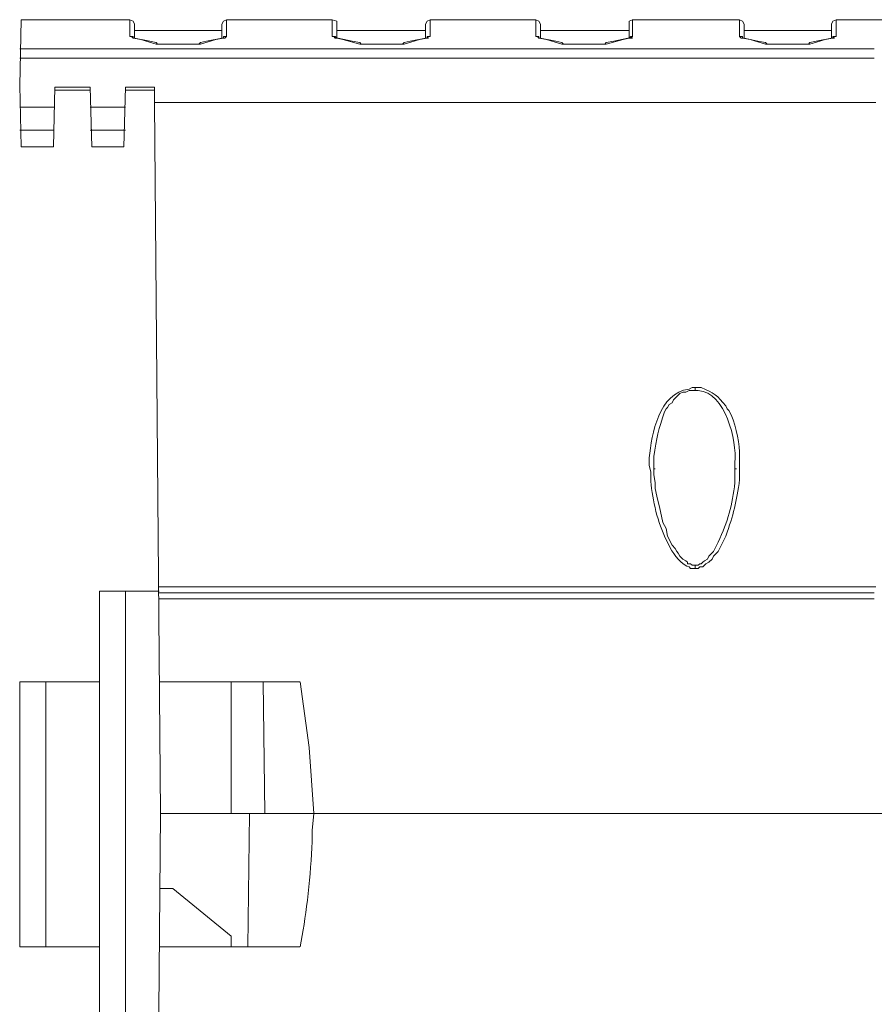
# Model space of a CAD drawing. Units: inches. Extents: x 4 to 293, y -210 to 0.
# Drawn here: x 73 to 85, y -59 to -46 of the extents above; entities that cross this region are included whole.
import ezdxf

# ---------------------------------------------------------------- set-up
doc = ezdxf.new("R2010")
doc.units = ezdxf.units.IN
doc.header["$MEASUREMENT"] = 0
doc.layers.add('Layer 1', color=7, linetype='Continuous')

msp = doc.modelspace()

# ---------------------------------------------------------------- linework, layer by layer
at = {"layer": 'Layer 1', "color": 7, "lineweight": 18, "true_color": 0xffffff}
for points in [[(72.711, -46.764), (72.732, -45.854)], [(74.235, -45.854), (72.732, -45.854)], [(74.235, -46.087), (74.235, -45.854)], [(74.299, -45.917), (74.278, -45.875), (74.235, -45.854)], [(74.299, -46.108), (74.299, -45.917)], [(75.569, -45.854), (75.526, -45.875), (75.505, -45.917)], [(75.505, -46.108), (75.505, -45.917)], [(75.569, -45.854), (75.569, -46.087)], [(77.029, -45.854), (75.569, -45.854)], [(77.029, -46.087), (77.029, -45.854)], [(77.093, -45.917), (77.093, -45.875), (77.029, -45.854)], [(77.093, -46.108), (77.093, -45.917)], [(78.384, -45.854), (78.342, -45.875), (78.32, -45.917)], [(78.32, -46.108), (78.32, -45.917)], [(78.384, -45.854), (78.384, -46.087)], [(79.844, -45.854), (78.384, -45.854)], [(79.844, -46.087), (79.844, -45.854)], [(79.908, -45.917), (79.887, -45.875), (79.845, -45.854)], [(79.908, -46.108), (79.908, -45.917)], [(81.135, -46.108), (81.135, -45.917)], [(81.178, -45.854), (81.136, -45.875), (81.136, -45.917)], [(82.659, -45.854), (81.177, -45.854)], [(81.178, -45.854), (81.178, -46.087)], [(82.66, -46.087), (82.66, -45.854)], [(82.723, -45.917), (82.702, -45.875), (82.66, -45.854)], [(82.723, -46.108), (82.723, -45.917)], [(83.929, -46.108), (83.929, -45.917)], [(83.993, -45.854), (83.951, -45.875), (83.93, -45.917)], [(83.993, -45.854), (83.993, -46.087)], [(87.655, -45.854), (83.993, -45.854)], [(74.235, -46.087), (74.278, -46.087)], [(74.278, -46.108), (74.256, -46.087), (74.235, -46.087)], [(74.278, -46.108), (74.278, -46.087)], [(75.505, -46.002), (74.298, -46.002)], [(75.548, -46.087), (75.526, -46.087)], [(75.526, -46.087), (75.526, -46.108)], [(75.569, -46.087), (75.547, -46.108)], [(75.569, -46.087), (75.548, -46.087)], [(77.029, -46.087), (77.072, -46.087)], [(77.072, -46.108), (77.051, -46.087), (77.029, -46.087)], [(77.093, -46.108), (77.072, -46.087)], [(78.32, -46.002), (77.092, -46.002)], [(78.341, -46.087), (78.341, -46.108)], [(78.384, -46.087), (78.363, -46.087), (78.341, -46.108)], [(78.363, -46.087), (78.342, -46.087)], [(78.384, -46.087), (78.363, -46.087)], [(79.845, -46.087), (79.887, -46.087)], [(79.887, -46.108), (79.866, -46.087), (79.845, -46.087)], [(79.887, -46.108), (79.887, -46.087)], [(81.135, -46.002), (79.908, -46.002)], [(81.157, -46.087), (81.136, -46.108)], [(81.178, -46.087), (81.157, -46.087)], [(81.157, -46.087), (81.178, -46.087)], [(81.178, -46.087), (81.157, -46.108)], [(82.66, -46.087), (82.702, -46.087)], [(82.681, -46.108), (82.66, -46.087)], [(82.702, -46.108), (82.702, -46.087)], [(83.929, -46.002), (82.723, -46.002)], [(83.972, -46.087), (83.951, -46.087)], [(83.951, -46.087), (83.951, -46.108)], [(83.993, -46.087), (83.972, -46.087), (83.951, -46.108)], [(83.993, -46.087), (83.972, -46.087)], [(74.277, -46.108), (74.298, -46.108)], [(74.383, -46.129), (74.278, -46.108)], [(74.278, -46.108), (74.299, -46.108)], [(74.278, -46.108), (74.299, -46.108)], [(74.278, -46.108), (74.299, -46.108)], [(74.278, -46.108), (74.299, -46.108)], [(74.511, -46.15), (74.299, -46.108)], [(74.595, -46.193), (74.383, -46.129)], [(74.595, -46.171), (74.511, -46.15)], [(74.595, -46.171), (74.616, -46.193)], [(74.595, -46.193), (74.616, -46.193)], [(74.68, -46.193), (74.595, -46.193)], [(74.616, -46.193), (74.637, -46.193)], [(74.68, -46.193), (74.616, -46.193)], [(75.124, -46.193), (74.679, -46.193)], [(75.124, -46.193), (74.679, -46.193)], [(74.68, -46.193), (74.701, -46.193)], [(75.124, -46.193), (75.145, -46.193)], [(75.124, -46.193), (75.145, -46.193)], [(75.209, -46.193), (75.124, -46.193)], [(75.188, -46.193), (75.145, -46.193)], [(75.209, -46.193), (75.187, -46.193)], [(75.187, -46.193), (75.209, -46.193)], [(75.188, -46.193), (75.209, -46.171)], [(75.421, -46.129), (75.209, -46.193)], [(75.294, -46.15), (75.209, -46.171)], [(75.505, -46.108), (75.294, -46.15)], [(75.526, -46.108), (75.421, -46.129)], [(75.505, -46.108), (75.526, -46.108)], [(75.526, -46.108), (75.547, -46.108)], [(75.526, -46.108), (75.548, -46.108)], [(75.548, -46.108), (75.526, -46.108)], [(75.526, -46.108), (75.547, -46.108)], [(75.526, -46.108), (75.547, -46.108)], [(77.072, -46.108), (77.093, -46.108)], [(77.072, -46.108), (77.093, -46.108)], [(77.072, -46.108), (77.093, -46.108)], [(77.092, -46.108), (77.114, -46.108)], [(77.177, -46.129), (77.093, -46.108)], [(77.093, -46.108), (77.114, -46.108)], [(77.304, -46.15), (77.114, -46.108)], [(77.41, -46.193), (77.177, -46.129)], [(77.41, -46.171), (77.304, -46.15)], [(77.41, -46.171), (77.432, -46.193)], [(77.41, -46.193), (77.431, -46.193)], [(77.495, -46.193), (77.41, -46.193)], [(77.431, -46.193), (77.452, -46.193)], [(77.495, -46.193), (77.432, -46.193)], [(77.495, -46.193), (77.516, -46.193)], [(77.939, -46.193), (77.495, -46.193)], [(77.939, -46.193), (77.495, -46.193)], [(77.939, -46.193), (77.96, -46.193)], [(77.939, -46.193), (77.961, -46.193)], [(78.003, -46.193), (77.939, -46.193)], [(78.024, -46.193), (77.939, -46.193)], [(78.024, -46.193), (78.002, -46.193)], [(78.002, -46.193), (78.024, -46.193)], [(78.003, -46.193), (78.024, -46.171)], [(78.236, -46.129), (78.024, -46.193)], [(78.109, -46.15), (78.024, -46.171)], [(78.32, -46.108), (78.109, -46.15)], [(78.342, -46.108), (78.236, -46.129)], [(78.32, -46.108), (78.341, -46.108)], [(78.341, -46.108), (78.362, -46.108)], [(78.341, -46.108), (78.363, -46.108)], [(78.341, -46.108), (78.363, -46.108)], [(78.342, -46.108), (78.363, -46.108)], [(78.342, -46.108), (78.363, -46.108)], [(79.887, -46.108), (79.908, -46.108)], [(79.993, -46.129), (79.887, -46.108)], [(79.887, -46.108), (79.908, -46.108)], [(79.887, -46.108), (79.908, -46.108)], [(79.887, -46.108), (79.908, -46.108)], [(79.887, -46.108), (79.908, -46.108)], [(80.12, -46.15), (79.908, -46.108)], [(80.204, -46.193), (79.993, -46.129)], [(80.204, -46.171), (80.12, -46.15)], [(80.204, -46.171), (80.226, -46.193)], [(80.204, -46.193), (80.225, -46.193)], [(80.289, -46.193), (80.204, -46.193)], [(80.225, -46.193), (80.246, -46.193)], [(80.289, -46.193), (80.226, -46.193)], [(80.289, -46.193), (80.31, -46.193)], [(80.733, -46.193), (80.289, -46.193)], [(80.733, -46.193), (80.289, -46.193)], [(80.733, -46.193), (80.754, -46.193)], [(80.733, -46.193), (80.755, -46.193)], [(80.818, -46.193), (80.733, -46.193)], [(80.797, -46.193), (80.755, -46.193)], [(80.818, -46.193), (80.796, -46.193)], [(80.796, -46.193), (80.818, -46.193)], [(80.797, -46.193), (80.818, -46.171)], [(81.051, -46.129), (80.818, -46.193)], [(80.924, -46.15), (80.818, -46.171)], [(81.114, -46.108), (80.924, -46.15)], [(81.136, -46.108), (81.051, -46.129)], [(81.114, -46.108), (81.136, -46.108)], [(81.135, -46.108), (81.156, -46.108)], [(81.157, -46.108), (81.135, -46.108)], [(81.135, -46.108), (81.157, -46.108)], [(81.136, -46.108), (81.157, -46.108)], [(81.157, -46.108), (81.178, -46.108)], [(82.702, -46.108), (82.681, -46.108)], [(82.681, -46.108), (82.702, -46.108)], [(82.702, -46.108), (82.723, -46.108)], [(82.808, -46.129), (82.702, -46.108)], [(82.702, -46.108), (82.723, -46.108)], [(82.702, -46.108), (82.723, -46.108)], [(82.914, -46.15), (82.723, -46.108)], [(83.02, -46.193), (82.808, -46.129)], [(83.02, -46.171), (82.914, -46.15)], [(83.019, -46.193), (83.04, -46.193)], [(83.02, -46.171), (83.041, -46.193)], [(83.104, -46.193), (83.02, -46.193)], [(83.04, -46.193), (83.062, -46.193)], [(83.104, -46.193), (83.041, -46.193)], [(83.104, -46.193), (83.125, -46.193)], [(83.548, -46.193), (83.104, -46.193)], [(83.548, -46.193), (83.104, -46.193)], [(83.548, -46.193), (83.569, -46.193)], [(83.549, -46.193), (83.57, -46.193)], [(83.612, -46.193), (83.549, -46.193)], [(83.633, -46.193), (83.549, -46.193)], [(83.612, -46.193), (83.633, -46.171)], [(83.633, -46.193), (83.612, -46.193)], [(83.612, -46.193), (83.633, -46.193)], [(83.845, -46.129), (83.633, -46.193)], [(83.718, -46.15), (83.633, -46.171)], [(83.93, -46.108), (83.718, -46.15)], [(83.951, -46.108), (83.845, -46.129)], [(83.93, -46.108), (83.951, -46.108)], [(83.95, -46.108), (83.971, -46.108)], [(83.951, -46.108), (83.972, -46.108)], [(83.951, -46.108), (83.972, -46.108)], [(83.951, -46.108), (83.972, -46.108)], [(83.951, -46.108), (83.972, -46.108)], [(84.522, -46.256), (72.711, -46.256)], [(84.522, -46.383), (72.711, -46.383)], [(72.711, -46.764), (72.732, -47.611)], [(73.177, -47.611), (73.198, -46.785)], [(73.685, -46.785), (73.198, -46.785)], [(73.685, -46.828), (73.198, -46.828)], [(73.706, -47.611), (73.685, -46.785)], [(74.151, -47.611), (74.172, -46.785)], [(74.172, -46.785), (74.574, -46.785)], [(74.574, -46.828), (74.172, -46.828)], [(74.574, -46.827), (74.574, -46.785)], [(74.574, -46.997), (74.574, -46.827)], [(74.658, -56.818), (74.574, -46.997)], [(84.543, -46.997), (74.574, -46.997)], [(72.711, -47.06), (73.198, -47.06)], [(73.685, -47.06), (74.172, -47.06)], [(72.711, -47.378), (73.177, -47.378)], [(74.172, -47.378), (73.685, -47.378)], [(73.177, -47.611), (72.732, -47.611)], [(74.15, -47.611), (73.706, -47.611)], [(82.046, -50.934), (82.046, -50.976)], [(81.474, -52.056), (81.495, -52.056)], [(82.046, -53.389), (82.004, -53.389), (81.982, -53.368), (81.94, -53.368), (81.94, -53.347), (81.919, -53.326), (81.876, -53.305), (81.834, -53.262), (81.813, -53.22), (81.792, -53.199), (81.771, -53.156), (81.728, -53.114), (81.665, -52.987), (81.644, -52.881), (81.601, -52.797), (81.58, -52.712), (81.559, -52.606), (81.516, -52.437), (81.495, -52.331), (81.495, -52.246), (81.474, -52.14), (81.474, -52.056)], [(82.596, -52.056), (82.617, -52.056)], [(82.025, -53.432), (82.046, -53.432)], [(82.046, -53.432), (82.046, -53.389)], [(84.543, -53.686), (74.637, -53.686)], [(73.812, -53.749), (73.812, -59.908)], [(74.637, -53.749), (73.812, -53.749)], [(74.172, -59.908), (74.172, -53.749)], [(84.522, -53.77), (74.637, -53.77)], [(84.522, -53.855), (74.637, -53.855)], [(72.711, -58.66), (72.711, -54.998)], [(73.812, -54.998), (72.711, -54.998)], [(73.071, -58.66), (73.071, -54.998)], [(74.637, -54.998), (76.584, -54.998)], [(75.632, -54.998), (75.632, -56.818)], [(76.098, -56.818), (76.077, -54.998)], [(76.775, -56.818), (76.712, -55.908), (76.585, -54.998)], [(74.574, -66.661), (74.658, -56.818)], [(104.673, -56.818), (74.658, -56.818)], [(75.886, -56.818), (75.865, -58.66)], [(74.658, -57.855), (74.828, -57.855)], [(74.828, -57.855), (75.632, -58.512)], [(75.632, -58.512), (75.632, -58.66)], [(73.812, -58.66), (72.711, -58.66)], [(76.584, -58.66), (74.637, -58.66)]]:
    msp.add_lwpolyline(points, dxfattribs=at)
for points, knots in [([(82.046, -50.934), (82.046, -50.934), (82.003, -50.934), (82.003, -50.934), (82.003, -50.934), (81.961, -50.955), (81.961, -50.955), (81.544, -51.008), (81.445, -51.575), (81.411, -51.907), (81.411, -51.907), (81.411, -52.013), (81.411, -52.013), (81.411, -52.013), (81.432, -52.098), (81.432, -52.098), (81.432, -52.098), (81.432, -52.183), (81.432, -52.183), (81.443, -52.436), (81.516, -52.756), (81.623, -52.987), (81.623, -52.987), (81.707, -53.156), (81.707, -53.156), (81.739, -53.233), (81.883, -53.402), (81.961, -53.41), (81.961, -53.41), (81.982, -53.432), (81.982, -53.432), (81.982, -53.432), (82.025, -53.432), (82.025, -53.432)], [0, 0, 0, 0, 1, 1, 1, 2, 2, 2, 3, 3, 3, 4, 4, 4, 5, 5, 5, 6, 6, 6, 7, 7, 7, 8, 8, 8, 9, 9, 9, 10, 10, 10, 11, 11, 11, 11]), ([(81.474, -52.056), (81.474, -52.056), (81.474, -51.886), (81.474, -51.886), (81.509, -51.639), (81.542, -51.502), (81.623, -51.272), (81.623, -51.272), (81.644, -51.23), (81.644, -51.23), (81.644, -51.23), (81.665, -51.209), (81.665, -51.209), (81.665, -51.209), (81.686, -51.167), (81.686, -51.167), (81.686, -51.167), (81.728, -51.146), (81.728, -51.146), (81.728, -51.146), (81.749, -51.103), (81.749, -51.103), (81.749, -51.103), (81.834, -51.018), (81.834, -51.018), (81.834, -51.018), (81.876, -50.997), (81.876, -50.997), (81.876, -50.997), (81.919, -50.997), (81.919, -50.997), (81.919, -50.997), (81.961, -50.976), (81.961, -50.976), (81.961, -50.976), (82.046, -50.976), (82.046, -50.976)], [0, 0, 0, 0, 1, 1, 1, 2, 2, 2, 3, 3, 3, 4, 4, 4, 5, 5, 5, 6, 6, 6, 7, 7, 7, 8, 8, 8, 9, 9, 9, 10, 10, 10, 11, 11, 11, 12, 12, 12, 12]), ([(82.046, -50.934), (82.046, -50.934), (82.13, -50.934), (82.13, -50.934), (82.297, -51.009), (82.36, -51.046), (82.469, -51.188), (82.469, -51.188), (82.49, -51.23), (82.49, -51.23), (82.49, -51.23), (82.511, -51.251), (82.511, -51.251), (82.598, -51.408), (82.652, -51.646), (82.66, -51.823), (82.66, -51.823), (82.66, -52.204), (82.66, -52.204), (82.618, -52.511), (82.575, -52.696), (82.469, -52.987), (82.469, -52.987), (82.363, -53.199), (82.363, -53.199), (82.363, -53.199), (82.3, -53.262), (82.3, -53.262), (82.3, -53.262), (82.279, -53.305), (82.279, -53.305), (82.279, -53.305), (82.236, -53.347), (82.236, -53.347), (82.236, -53.347), (82.194, -53.368), (82.194, -53.368), (82.194, -53.368), (82.152, -53.41), (82.152, -53.41), (82.152, -53.41), (82.109, -53.41), (82.109, -53.41), (82.109, -53.41), (82.088, -53.432), (82.088, -53.432), (82.088, -53.432), (82.046, -53.432), (82.046, -53.432)], [0, 0, 0, 0, 1, 1, 1, 2, 2, 2, 3, 3, 3, 4, 4, 4, 5, 5, 5, 6, 6, 6, 7, 7, 7, 8, 8, 8, 9, 9, 9, 10, 10, 10, 11, 11, 11, 12, 12, 12, 13, 13, 13, 14, 14, 14, 15, 15, 15, 16, 16, 16, 16]), ([(82.046, -50.976), (82.046, -50.976), (82.088, -50.976), (82.088, -50.976), (82.467, -51.002), (82.622, -51.666), (82.596, -51.971), (82.596, -51.971), (82.596, -52.056), (82.596, -52.056)], [0, 0, 0, 0, 1, 1, 1, 2, 2, 2, 3, 3, 3, 3]), ([(82.596, -52.056), (82.596, -52.056), (82.596, -52.246), (82.596, -52.246), (82.559, -52.56), (82.502, -52.782), (82.363, -53.072), (82.363, -53.072), (82.3, -53.199), (82.3, -53.199), (82.3, -53.199), (82.236, -53.262), (82.236, -53.262), (82.236, -53.262), (82.215, -53.305), (82.215, -53.305), (82.215, -53.305), (82.173, -53.326), (82.173, -53.326), (82.173, -53.326), (82.152, -53.347), (82.152, -53.347), (82.152, -53.347), (82.13, -53.368), (82.13, -53.368), (82.13, -53.368), (82.109, -53.368), (82.109, -53.368), (82.109, -53.368), (82.088, -53.389), (82.088, -53.389), (82.088, -53.389), (82.046, -53.389), (82.046, -53.389)], [0, 0, 0, 0, 1, 1, 1, 2, 2, 2, 3, 3, 3, 4, 4, 4, 5, 5, 5, 6, 6, 6, 7, 7, 7, 8, 8, 8, 9, 9, 9, 10, 10, 10, 11, 11, 11, 11]), ([(76.585, -58.66), (76.585, -58.66), (76.627, -58.427), (76.627, -58.427), (76.699, -58.03), (76.752, -57.453), (76.754, -57.051), (76.754, -57.051), (76.775, -56.818), (76.775, -56.818)], [0, 0, 0, 0, 1, 1, 1, 2, 2, 2, 3, 3, 3, 3])]:
    msp.add_open_spline(points, degree=3, knots=knots, dxfattribs=at)

doc.saveas('drawing.dxf')
